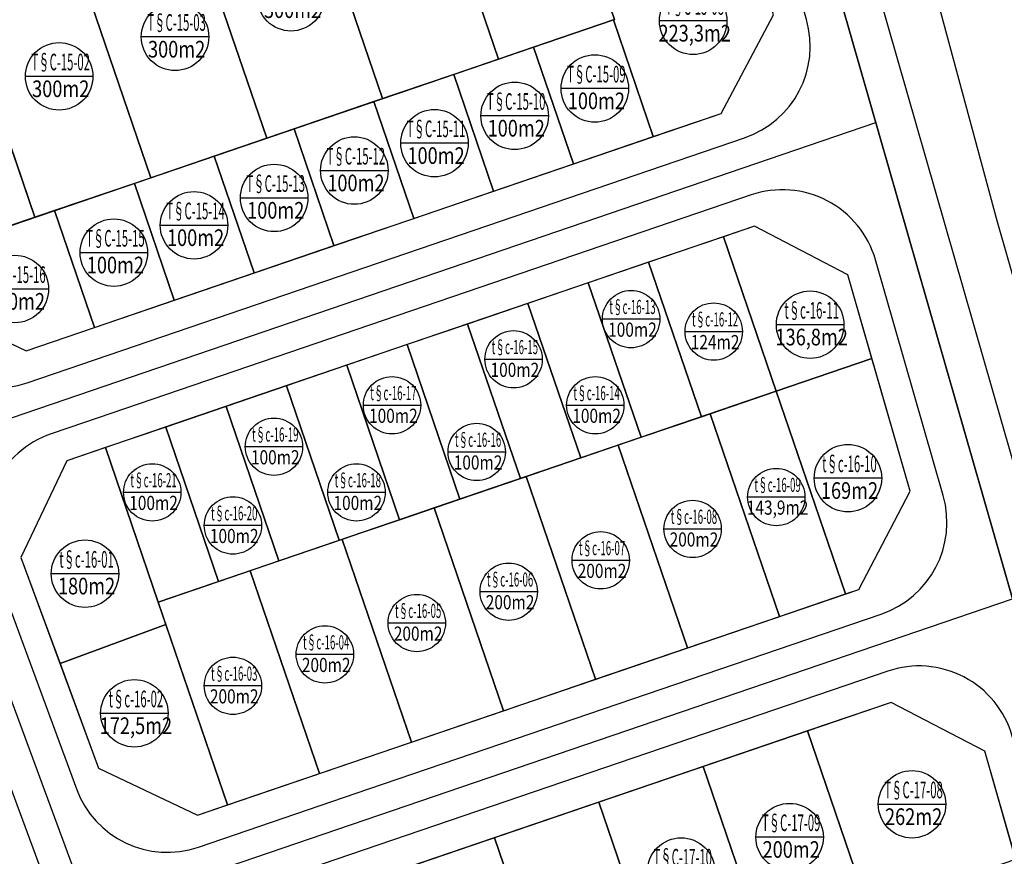
# Model space of a CAD drawing. Extents: x 538451 to 1110279, y 2312864 to 4642980.
# Drawn here: x 551196 to 551293, y 2313970 to 2314052 of the extents above; entities that cross this region are included whole.
import ezdxf
from ezdxf.enums import TextEntityAlignment as Align

# ---------------------------------------------------------------- set-up
doc = ezdxf.new("R2010")
doc.units = 0
doc.header["$MEASUREMENT"] = 0
for name, color, linetype in [('0000Chia lo 2013', 51, 'CONTINUOUS'), ('000Cac lo dat', 7, 'CONTINUOUS'), ('000Chia lo', 29, 'CONTINUOUS'), ('000Dat 200m2', 7, 'CONTINUOUS'), ('000Dat dien tich cac loai', 7, 'CONTINUOUS'), ('ENTPLINETUYEN', 211, 'CONTINUOUS'), ('mepduong', 7, 'CONTINUOUS')]:
    doc.layers.add(name, color=color, linetype=linetype)
doc.styles.add('AVANTH', font='Vhavan_0.ttf')

# ---------------------------------------------------------------- blocks, each defined once
blk = doc.blocks.new('cac loai dien tich khac')
at = {"layer": '000Dat dien tich cac loai', "linetype": 'Continuous', "ltscale": 0.08}
blk.add_line((-4.74, 0), (4.7, 0), dxfattribs=at)
at = {"layer": '000Dat dien tich cac loai', "linetype": 'Continuous'}
blk.add_ellipse((-0.02, -0.03), major_axis=(3.34, 3.34), ratio=1, start_param=6.283185306987907, end_param=12.56637061416749, dxfattribs=at)
at = {"layer": '000Dat dien tich cac loai', "linetype": 'Continuous', "style": 'AVANTH', "width": 0.8}
for p in [(0.2, 0.82), (0.2, -2.93)]:
    blk.add_attdef('KTSTRITHINH', text='', height=2.33, rotation=0.003, dxfattribs=at).set_placement(p, align=Align.CENTER)
blk = doc.blocks.new('200m2')
at = {"layer": '000Dat 200m2', "linetype": 'Continuous', "ltscale": 0.08}
blk.add_line((-4.72, 0), (4.72, 0), dxfattribs=at)
at = {"layer": '000Dat 200m2', "linetype": 'Continuous'}
blk.add_ellipse((0, -0.03), major_axis=(3.34, 3.34), ratio=1, start_param=6.283185306987907, end_param=12.56637061416749, dxfattribs=at)
at = {"layer": '000Dat 200m2', "linetype": 'Continuous', "style": 'AVANTH', "width": 0.8}
for p in [(0.22, 0.82), (0.22, -2.93)]:
    blk.add_attdef('KTSTRITHINH', text='', height=2.33, rotation=0.003, dxfattribs=at).set_placement(p, align=Align.CENTER)

msp = doc.modelspace()

# ---------------------------------------------------------------- linework, layer by layer
at = {"layer": '0000Chia lo 2013', "linetype": 'Continuous'}
msp.add_line((551210.034, 2313994.711), (551216.819, 2313974.837), dxfattribs=at)
at = {"layer": '0000Chia lo 2013', "linetype": 'Continuous', "flags": 128}
for points in [[(551235.306, 2314071.598), (551243.383, 2314047.939), (551245.181, 2314048.553), (551254.74, 2314051.816), (551246.662, 2314075.475)], [(551223.949, 2314067.721), (551232.027, 2314044.061), (551233.825, 2314044.675), (551243.383, 2314047.939), (551235.306, 2314071.598)], [(551212.593, 2314063.843), (551220.671, 2314040.184), (551222.469, 2314040.798), (551232.027, 2314044.061), (551223.949, 2314067.721)], [(551201.237, 2314059.966), (551209.314, 2314036.307), (551211.112, 2314036.921), (551220.671, 2314040.184), (551212.593, 2314063.843)], [(551270.33, 2314052.265), (551267.886, 2314061.198), (551253.243, 2314056.199), (551254.74, 2314051.816), (551254.643, 2314051.783), (551258.552, 2314040.334), (551265.211, 2314042.607)], [(551189.88, 2314056.089), (551197.958, 2314032.43), (551199.756, 2314033.044), (551209.314, 2314036.307), (551201.237, 2314059.966)], [(551184.252, 2314054.167), (551179.75, 2314044.708), (551185.811, 2314028.283), (551197.958, 2314032.43), (551189.88, 2314056.089)], [(551258.552, 2314040.334), (551254.643, 2314051.783), (551246.82, 2314049.112), (551250.729, 2314037.663)], [(551250.729, 2314037.663), (551246.82, 2314049.112), (551238.998, 2314046.441), (551242.907, 2314034.992)], [(551242.907, 2314034.992), (551238.998, 2314046.441), (551231.175, 2314043.771), (551235.084, 2314032.322)], [(551235.084, 2314032.322), (551231.175, 2314043.771), (551223.353, 2314041.1), (551227.262, 2314029.651)], [(551227.262, 2314029.651), (551223.353, 2314041.1), (551215.53, 2314038.429), (551219.439, 2314026.98)], [(551219.439, 2314026.98), (551215.53, 2314038.429), (551207.708, 2314035.759), (551211.617, 2314024.309)], [(551211.617, 2314024.309), (551207.708, 2314035.759), (551199.885, 2314033.088), (551203.794, 2314021.639)], [(551185.811, 2314028.283), (551187.403, 2314023.965), (551197.097, 2314019.352), (551203.794, 2314021.639), (551199.885, 2314033.088)], [(551279.977, 2314018.59), (551277.627, 2314026.779), (551268.46, 2314031.565), (551265.432, 2314030.531), (551270.601, 2314015.389)], [(551270.601, 2314015.389), (551265.432, 2314030.531), (551258.097, 2314028.027), (551263.267, 2314012.885), (551264.116, 2314013.175)], [(551263.267, 2314012.885), (551258.097, 2314028.027), (551252.183, 2314026.008), (551257.352, 2314010.866)], [(551257.352, 2314010.866), (551252.183, 2314026.008), (551246.268, 2314023.988), (551251.438, 2314008.846)], [(551251.438, 2314008.846), (551246.268, 2314023.988), (551240.353, 2314021.969), (551245.523, 2314006.827)], [(551245.523, 2314006.827), (551240.353, 2314021.969), (551234.438, 2314019.949), (551239.608, 2314004.808)], [(551239.608, 2314004.808), (551234.438, 2314019.949), (551228.524, 2314017.93), (551233.693, 2314002.788)], [(551283.708, 2314005.589), (551279.977, 2314018.59), (551270.601, 2314015.389), (551277.387, 2313995.516), (551278.679, 2313995.957)], [(551233.693, 2314002.788), (551228.524, 2314017.93), (551222.609, 2314015.911), (551227.778, 2314000.769)], [(551227.778, 2314000.769), (551222.609, 2314015.911), (551216.694, 2314013.891), (551221.864, 2313998.749)], [(551277.387, 2313995.516), (551270.601, 2314015.389), (551264.116, 2314013.175), (551270.901, 2313993.301)], [(551221.864, 2313998.749), (551216.694, 2314013.891), (551210.779, 2314011.872), (551215.949, 2313996.73)], [(551264.116, 2314013.175), (551255.102, 2314010.097), (551261.887, 2313990.224), (551270.901, 2313993.301)], [(551215.949, 2313996.73), (551210.779, 2314011.872), (551204.864, 2314009.852), (551210.034, 2313994.711)], [(551210.786, 2313992.509), (551210.034, 2313994.711), (551204.864, 2314009.852), (551201.079, 2314008.56), (551196.577, 2313999.1), (551200.42, 2313988.684)], [(551255.102, 2314010.097), (551246.088, 2314007.02), (551252.874, 2313987.146), (551261.887, 2313990.224)], [(551246.088, 2314007.02), (551237.075, 2314003.943), (551243.86, 2313984.069), (551252.874, 2313987.146)], [(551237.075, 2314003.943), (551228.061, 2314000.865), (551234.846, 2313980.992), (551243.86, 2313984.069)], [(551228.061, 2314000.865), (551219.048, 2313997.788), (551225.833, 2313977.914), (551234.846, 2313980.992)], [(551219.048, 2313997.788), (551210.034, 2313994.711), (551216.819, 2313974.837), (551225.833, 2313977.914)], [(551213.89, 2313973.837), (551216.819, 2313974.837), (551210.786, 2313992.509), (551200.42, 2313988.684), (551204.196, 2313978.45)], [(551294.062, 2313969.509), (551291.022, 2313980.104), (551281.855, 2313984.889), (551273.676, 2313982.097), (551279.653, 2313964.589), (551279.653, 2313964.589)], [(551279.653, 2313964.589), (551273.676, 2313982.097), (551263.444, 2313978.603), (551269.421, 2313961.096)], [(551269.421, 2313961.096), (551263.444, 2313978.603), (551253.211, 2313975.11), (551259.189, 2313957.602)], [(551259.189, 2313957.602), (551253.211, 2313975.11), (551242.979, 2313971.616), (551248.956, 2313954.109)], [(551248.956, 2313954.109), (551242.979, 2313971.616), (551232.746, 2313968.123), (551238.724, 2313950.615)]]:
    msp.add_lwpolyline(points, close=True, dxfattribs=at)
at = {"layer": '000Cac lo dat', "linetype": 'Continuous'}
for p, q in [((551265.211, 2314042.607), (551270.33, 2314052.265)), ((551265.211, 2314042.607), (551270.33, 2314052.265)), ((551268.46, 2314031.565), (551220.077, 2314015.046)), ((551268.46, 2314031.565), (551220.077, 2314015.046)), ((551277.627, 2314026.779), (551268.46, 2314031.565)), ((551277.627, 2314026.779), (551268.46, 2314031.565)), ((551283.708, 2314005.589), (551277.627, 2314026.779)), ((551283.708, 2314005.589), (551277.627, 2314026.779)), ((551187.403, 2314023.965), (551197.097, 2314019.352)), ((551220.077, 2314015.046), (551201.079, 2314008.56)), ((551220.077, 2314015.046), (551201.079, 2314008.56)), ((551201.079, 2314008.56), (551196.577, 2313999.1)), ((551201.079, 2314008.56), (551196.577, 2313999.1)), ((551278.679, 2313995.957), (551283.708, 2314005.589)), ((551278.679, 2313995.957), (551283.708, 2314005.589)), ((551196.577, 2313999.1), (551204.196, 2313978.45)), ((551196.577, 2313999.1), (551204.196, 2313978.45)), ((551213.89, 2313973.837), (551278.679, 2313995.957)), ((551213.89, 2313973.837), (551278.679, 2313995.957)), ((551281.855, 2313984.889), (551217.585, 2313962.946)), ((551281.855, 2313984.889), (551217.585, 2313962.946)), ((551291.022, 2313980.104), (551281.855, 2313984.889)), ((551291.022, 2313980.104), (551281.855, 2313984.889)), ((551297.103, 2313958.914), (551291.022, 2313980.104)), ((551297.103, 2313958.914), (551291.022, 2313980.104)), ((551204.196, 2313978.45), (551213.89, 2313973.837)), ((551204.196, 2313978.45), (551213.89, 2313973.837)), ((551204.196, 2313978.45), (551213.89, 2313973.837))]:
    msp.add_line(p, q, dxfattribs=at)
at = {"layer": '000Cac lo dat', "color": 1, "linetype": 'Continuous'}
msp.add_line((551197.097, 2314019.352), (551265.211, 2314042.607), dxfattribs=at)
msp.add_line((551197.097, 2314019.352), (551265.211, 2314042.607), dxfattribs=at)
at = {"layer": '000Cac lo dat', "color": 1, "linetype": 'Continuous', "flags": 128}
msp.add_lwpolyline([(551208.147, 2314062.325), (551184.252, 2314054.167), (551179.75, 2314044.708), (551187.403, 2314023.965), (551197.097, 2314019.352), (551265.211, 2314042.607), (551270.33, 2314052.265), (551264.48, 2314073.648), (551255.42, 2314078.465), (551208.147, 2314062.325)], dxfattribs=at)
at = {"layer": '000Cac lo dat', "linetype": 'Continuous', "flags": 128}
for points in [[(551277.627, 2314026.779), (551268.46, 2314031.565), (551220.077, 2314015.046), (551201.079, 2314008.56), (551196.577, 2313999.1), (551204.196, 2313978.45), (551213.89, 2313973.837), (551278.679, 2313995.957), (551283.708, 2314005.589), (551277.627, 2314026.779)], [(551277.918, 2313983.545), (551217.585, 2313962.946), (551213.37, 2313953.585), (551220.989, 2313932.935), (551230.683, 2313928.322), (551292.074, 2313949.281), (551297.103, 2313958.914), (551291.022, 2313980.104), (551281.855, 2313984.889), (551217.585, 2313962.946)]]:
    msp.add_lwpolyline(points, dxfattribs=at)
at = {"layer": '000Chia lo', "linetype": 'Continuous'}
for p, q in [((551189.88, 2314056.089), (551197.958, 2314032.43)), ((551185.811, 2314028.283), (551254.74, 2314051.816)), ((551277.387, 2313995.516), (551265.432, 2314030.531)), ((551263.267, 2314012.885), (551258.097, 2314028.027)), ((551257.352, 2314010.866), (551252.183, 2314026.008)), ((551251.438, 2314008.846), (551246.268, 2314023.988)), ((551245.523, 2314006.827), (551240.353, 2314021.969)), ((551239.608, 2314004.808), (551234.438, 2314019.949)), ((551279.977, 2314018.59), (551210.034, 2313994.711)), ((551233.693, 2314002.788), (551228.524, 2314017.93)), ((551227.778, 2314000.769), (551222.609, 2314015.911)), ((551221.864, 2313998.749), (551216.694, 2314013.891)), ((551215.949, 2313996.73), (551210.779, 2314011.872)), ((551216.819, 2313974.837), (551204.864, 2314009.852)), ((551210.034, 2313994.711), (551204.864, 2314009.852)), ((551210.034, 2313994.711), (551216.819, 2313974.837)), ((551210.786, 2313992.509), (551200.42, 2313988.684))]:
    msp.add_line(p, q, dxfattribs=at)
at = {"layer": '000Chia lo', "linetype": 'Continuous', "flags": 128}
for points in [[(551243.383, 2314047.939), (551235.306, 2314071.598)], [(551232.027, 2314044.061), (551223.949, 2314067.721)], [(551220.671, 2314040.184), (551212.593, 2314063.843)]]:
    msp.add_lwpolyline(points, dxfattribs=at)
for points in [[(551189.88, 2314056.089), (551184.252, 2314054.167), (551179.75, 2314044.708), (551185.811, 2314028.283), (551197.958, 2314032.43)], [(551210.786, 2313992.509), (551200.42, 2313988.684), (551204.196, 2313978.45), (551213.89, 2313973.837), (551216.819, 2313974.837)]]:
    msp.add_lwpolyline(points, close=True, dxfattribs=at)
at = {"layer": 'ENTPLINETUYEN'}
for points in [[(551248.798, 2314283.18), (551241.536, 2314213.938, 0.086407), (551243.281, 2314188.267), (551272.328, 2314069.712), (551367.875, 2313736.774)], [(551369.477, 2313731.193), (551272.328, 2314069.712), (551243.281, 2314188.267, -0.086407), (551241.536, 2314213.938), (551248.798, 2314283.18)], [(551369.477, 2313731.193), (551272.328, 2314069.712), (551243.281, 2314188.267, -0.086407), (551241.536, 2314213.938), (551248.798, 2314283.18)]]:
    msp.add_lwpolyline(points, format="xyb", dxfattribs=at)
for points in [[(551274.124, 2314099.154), (551292.219, 2314032.122)], [(551167.037, 2314062.556), (551237.078, 2313872.716)], [(551167.037, 2314062.556), (551237.078, 2313872.716)], [(551186.547, 2314009.674), (551280.366, 2314041.706)], [(551186.547, 2314009.674), (551280.366, 2314041.706)], [(551292.219, 2314032.122), (551309.205, 2313972.93)], [(551203.34, 2313964.159), (551293.761, 2313995.03)], [(551203.34, 2313964.159), (551293.761, 2313995.03)]]:
    msp.add_lwpolyline(points, dxfattribs=at)
at = {"layer": 'mepduong'}
for points in [[(551412.998, 2314205.895, 0.240791), (551417.246, 2314214.204), (551417.244, 2314269.432, 0.414203), (551406.994, 2314279.681), (551260.757, 2314279.681, 0.383928), (551251.309, 2314271.172), (551245.333, 2314214.196, 0.086407), (551247.079, 2314188.525), (551275.953, 2314070.676), (551371.728, 2313736.942), (551371.866, 2313736.465)], [(551412.998, 2314205.895, 0.240791), (551417.246, 2314214.204), (551417.244, 2314269.432, 0.414203), (551406.994, 2314279.681), (551260.757, 2314279.681, 0.383928), (551251.309, 2314271.172), (551245.333, 2314214.196, 0.086407), (551247.079, 2314188.525), (551275.953, 2314070.676), (551371.728, 2313736.942), (551373.719, 2313730.069)], [(551412.998, 2314205.895, 0.240791), (551417.246, 2314214.204), (551417.244, 2314269.432, 0.414203), (551406.994, 2314279.681), (551260.757, 2314279.681, 0.383928), (551251.309, 2314271.172), (551245.333, 2314214.196, 0.086407), (551247.079, 2314188.525), (551275.953, 2314070.676), (551371.728, 2313736.942), (551373.719, 2313730.069)], [(551187.866, 2314060.685), (551182.033, 2314058.693, 0.421393), (551176.19, 2314046.414), (551185.226, 2314021.922, 0.40707), (551197.208, 2314016.22), (551267.497, 2314040.218, 0.399778), (551273.559, 2314051.829), (551268.703, 2314068.749), (551266.757, 2314076.691, 0.440447), (551254.461, 2314083.421), (551210.548, 2314068.428)], [(551187.866, 2314060.685), (551182.033, 2314058.693, 0.421393), (551176.19, 2314046.414), (551185.226, 2314021.922, 0.40707), (551197.208, 2314016.22), (551267.497, 2314040.218, 0.399778), (551273.559, 2314051.829), (551268.703, 2314068.749), (551266.757, 2314076.691, 0.440447), (551254.461, 2314083.421), (551210.548, 2314068.428)], [(551187.866, 2314060.685), (551182.033, 2314058.693, 0.421393), (551176.19, 2314046.414), (551185.226, 2314021.922, 0.40707), (551197.208, 2314016.22), (551267.497, 2314040.218, 0.399778), (551273.559, 2314051.829), (551268.703, 2314068.749), (551266.757, 2314076.691, 0.440447), (551254.461, 2314083.421), (551210.548, 2314068.428)], [(551187.866, 2314060.685), (551182.033, 2314058.693, 0.421393), (551176.19, 2314046.414), (551185.226, 2314021.922, 0.40707), (551197.208, 2314016.22), (551267.497, 2314040.218, 0.399778), (551273.559, 2314051.829), (551268.703, 2314068.749), (551266.757, 2314076.691, 0.440447), (551254.461, 2314083.421), (551210.548, 2314068.428)], [(551198.838, 2313873.282, 0.410773), (551210.862, 2313867.466), (551223.813, 2313871.888, 0.421393), (551229.656, 2313884.167), (551180.648, 2314016.997), (551170.349, 2314044.911, 0.40707), (551158.367, 2314050.613), (551147.473, 2314046.894, 0.417663), (551141.589, 2314034.728), (551198.838, 2313873.282)], [(551198.838, 2313873.282, 0.410773), (551210.862, 2313867.466), (551223.813, 2313871.888, 0.421393), (551229.656, 2313884.167), (551180.648, 2314016.997), (551170.349, 2314044.911, 0.40707), (551158.367, 2314050.613), (551147.473, 2314046.894, 0.417663), (551141.589, 2314034.728), (551198.838, 2313873.282)], [(551198.838, 2313873.282, 0.410773), (551210.862, 2313867.466), (551223.813, 2313871.888, 0.421393), (551229.656, 2313884.167), (551180.648, 2314016.997), (551170.349, 2314044.911, 0.40707), (551158.367, 2314050.613), (551147.473, 2314046.894, 0.417663), (551141.589, 2314034.728), (551198.838, 2313873.282)], [(551198.838, 2313873.282, 0.410773), (551210.862, 2313867.466), (551223.813, 2313871.888, 0.421393), (551229.656, 2313884.167), (551180.648, 2314016.997), (551170.349, 2314044.911, 0.40707), (551158.367, 2314050.613), (551147.473, 2314046.894, 0.417663), (551141.589, 2314034.728), (551198.838, 2313873.282)], [(551230.668, 2313976.395), (551280.892, 2313993.542, 0.399778), (551286.954, 2314005.153), (551280.326, 2314028.251, 0.428798), (551268.125, 2314034.62), (551202.822, 2314012.325)], [(551230.668, 2313976.395), (551280.892, 2313993.542, 0.399778), (551286.954, 2314005.153), (551280.326, 2314028.251, 0.428798), (551268.125, 2314034.62), (551202.822, 2314012.325)], [(551230.668, 2313976.395), (551280.892, 2313993.542, 0.399778), (551286.954, 2314005.153), (551280.326, 2314028.251, 0.428798), (551268.125, 2314034.62), (551202.822, 2314012.325)], [(551230.668, 2313976.395), (551280.892, 2313993.542, 0.399778), (551286.954, 2314005.153), (551280.326, 2314028.251, 0.428798), (551268.125, 2314034.62), (551202.822, 2314012.325)], [(551202.822, 2314012.325), (551199.552, 2314011.209, 0.421393), (551193.709, 2313998.93), (551202.019, 2313976.407, 0.40707), (551214.001, 2313970.705), (551230.668, 2313976.395)], [(551202.822, 2314012.325), (551199.552, 2314011.209, 0.421393), (551193.709, 2313998.93), (551202.019, 2313976.407, 0.40707), (551214.001, 2313970.705), (551230.668, 2313976.395)], [(551202.822, 2314012.325), (551199.552, 2314011.209, 0.421393), (551193.709, 2313998.93), (551202.019, 2313976.407, 0.40707), (551214.001, 2313970.705), (551230.668, 2313976.395)], [(551202.822, 2314012.325), (551199.552, 2314011.209, 0.421393), (551193.709, 2313998.93), (551202.019, 2313976.407, 0.40707), (551214.001, 2313970.705), (551230.668, 2313976.395)], [(551240.095, 2313928.365), (551294.287, 2313946.867, 0.399778), (551300.349, 2313958.478), (551293.721, 2313981.575, 0.428798), (551281.52, 2313987.945), (551216.345, 2313965.693, 0.421393), (551210.502, 2313953.415), (551218.812, 2313930.891, 0.40707), (551230.794, 2313925.189), (551240.095, 2313928.365)], [(551240.095, 2313928.365), (551294.287, 2313946.867, 0.399778), (551300.349, 2313958.478), (551293.721, 2313981.575, 0.428798), (551281.52, 2313987.945), (551216.345, 2313965.693, 0.421393), (551210.502, 2313953.415), (551218.812, 2313930.891, 0.40707), (551230.794, 2313925.189), (551240.095, 2313928.365)], [(551240.095, 2313928.365), (551294.287, 2313946.867, 0.399778), (551300.349, 2313958.478), (551293.721, 2313981.575, 0.428798), (551281.52, 2313987.945), (551216.345, 2313965.693, 0.421393), (551210.502, 2313953.415), (551218.812, 2313930.891, 0.40707), (551230.794, 2313925.189), (551240.095, 2313928.365)], [(551240.095, 2313928.365), (551294.287, 2313946.867, 0.399778), (551300.349, 2313958.478), (551293.721, 2313981.575, 0.428798), (551281.52, 2313987.945), (551216.345, 2313965.693, 0.421393), (551210.502, 2313953.415), (551218.812, 2313930.891, 0.40707), (551230.794, 2313925.189), (551240.095, 2313928.365)]]:
    msp.add_lwpolyline(points, format="xyb", dxfattribs=at)

# ---------------------------------------------------------------- block references
at = {"layer": '000Dat 200m2', "linetype": 'Continuous'}
ref = msp.add_blockref('200m2', (551223.047, 2314054.017), dxfattribs=dict(at, xscale=0.6999999999534339, yscale=0.6999999999534339, zscale=0.6999999999534339))
ref.add_attrib('KTSTRITHINH', 'T§C-15-04', dxfattribs={"linetype": 'Continuous', "height": 1.6318, "rotation": 0.00297, "style": 'AVANTH', "width": 0.5}).set_placement((551223.2, 2314054.588), align=Align.CENTER)
ref.add_attrib('KTSTRITHINH', '300m2', dxfattribs={"linetype": 'Continuous', "height": 1.6318, "rotation": 0.00297, "style": 'AVANTH', "width": 0.8}).set_placement((551223.2, 2314051.966), align=Align.CENTER)
ref = msp.add_blockref('200m2', (551262.454, 2314051.71), dxfattribs=dict(at, xscale=0.6999999999534339, yscale=0.6999999999534339, zscale=0.6999999999534339))
ref.add_attrib('KTSTRITHINH', 'T§C-15-08', dxfattribs={"linetype": 'Continuous', "height": 1.6318, "rotation": 0.00297, "style": 'AVANTH', "width": 0.5}).set_placement((551262.607, 2314052.28), align=Align.CENTER)
ref.add_attrib('KTSTRITHINH', '223,3m2', dxfattribs={"linetype": 'Continuous', "height": 1.6318, "rotation": 0.00297, "style": 'AVANTH', "width": 0.8}).set_placement((551262.607, 2314049.659), align=Align.CENTER)
ref = msp.add_blockref('200m2', (551211.691, 2314050.14), dxfattribs=dict(at, xscale=0.6999999999534339, yscale=0.6999999999534339, zscale=0.6999999999534339))
ref.add_attrib('KTSTRITHINH', 'T§C-15-03', dxfattribs={"linetype": 'Continuous', "height": 1.6318, "rotation": 0.00297, "style": 'AVANTH', "width": 0.5}).set_placement((551211.843, 2314050.711), align=Align.CENTER)
ref.add_attrib('KTSTRITHINH', '300m2', dxfattribs={"linetype": 'Continuous', "height": 1.6318, "rotation": 0.00297, "style": 'AVANTH', "width": 0.8}).set_placement((551211.843, 2314048.089), align=Align.CENTER)
ref = msp.add_blockref('200m2', (551200.334, 2314046.263), dxfattribs=dict(at, xscale=0.6999999999534339, yscale=0.6999999999534339, zscale=0.6999999999534339))
ref.add_attrib('KTSTRITHINH', 'T§C-15-02', dxfattribs={"linetype": 'Continuous', "height": 1.6318, "rotation": 0.00297, "style": 'AVANTH', "width": 0.5}).set_placement((551200.487, 2314046.833), align=Align.CENTER)
ref.add_attrib('KTSTRITHINH', '300m2', dxfattribs={"linetype": 'Continuous', "height": 1.6318, "rotation": 0.00297, "style": 'AVANTH', "width": 0.8}).set_placement((551200.487, 2314044.212), align=Align.CENTER)
ref = msp.add_blockref('200m2', (551252.821, 2314045.078), dxfattribs=dict(at, xscale=0.6999999999534339, yscale=0.6999999999534339, zscale=0.6999999999534339))
ref.add_attrib('KTSTRITHINH', 'T§C-15-09', dxfattribs={"linetype": 'Continuous', "height": 1.6318, "rotation": 0.00297, "style": 'AVANTH', "width": 0.5}).set_placement((551252.974, 2314045.648), align=Align.CENTER)
ref.add_attrib('KTSTRITHINH', '100m2', dxfattribs={"linetype": 'Continuous', "height": 1.6318, "rotation": 0.00297, "style": 'AVANTH', "width": 0.8}).set_placement((551252.974, 2314043.027), align=Align.CENTER)
ref = msp.add_blockref('200m2', (551244.966, 2314042.396), dxfattribs=dict(at, xscale=0.6999999999534339, yscale=0.6999999999534339, zscale=0.6999999999534339))
ref.add_attrib('KTSTRITHINH', 'T§C-15-10', dxfattribs={"linetype": 'Continuous', "height": 1.6318, "rotation": 0.00297, "style": 'AVANTH', "width": 0.5}).set_placement((551245.119, 2314042.966), align=Align.CENTER)
ref.add_attrib('KTSTRITHINH', '100m2', dxfattribs={"linetype": 'Continuous', "height": 1.6318, "rotation": 0.00297, "style": 'AVANTH', "width": 0.8}).set_placement((551245.119, 2314040.345), align=Align.CENTER)
ref = msp.add_blockref('200m2', (551237.112, 2314039.714), dxfattribs=dict(at, xscale=0.6999999999534339, yscale=0.6999999999534339, zscale=0.6999999999534339))
ref.add_attrib('KTSTRITHINH', 'T§C-15-11', dxfattribs={"linetype": 'Continuous', "height": 1.6318, "rotation": 0.00297, "style": 'AVANTH', "width": 0.5}).set_placement((551237.264, 2314040.285), align=Align.CENTER)
ref.add_attrib('KTSTRITHINH', '100m2', dxfattribs={"linetype": 'Continuous', "height": 1.6318, "rotation": 0.00297, "style": 'AVANTH', "width": 0.8}).set_placement((551237.264, 2314037.663), align=Align.CENTER)
ref = msp.add_blockref('200m2', (551229.257, 2314037.032), dxfattribs=dict(at, xscale=0.6999999999534339, yscale=0.6999999999534339, zscale=0.6999999999534339))
ref.add_attrib('KTSTRITHINH', 'T§C-15-12', dxfattribs={"linetype": 'Continuous', "height": 1.6318, "rotation": 0.00297, "style": 'AVANTH', "width": 0.5}).set_placement((551229.41, 2314037.603), align=Align.CENTER)
ref.add_attrib('KTSTRITHINH', '100m2', dxfattribs={"linetype": 'Continuous', "height": 1.6318, "rotation": 0.00297, "style": 'AVANTH', "width": 0.8}).set_placement((551229.41, 2314034.981), align=Align.CENTER)
ref = msp.add_blockref('200m2', (551221.402, 2314034.351), dxfattribs=dict(at, xscale=0.6999999999534339, yscale=0.6999999999534339, zscale=0.6999999999534339))
ref.add_attrib('KTSTRITHINH', 'T§C-15-13', dxfattribs={"linetype": 'Continuous', "height": 1.6318, "rotation": 0.00297, "style": 'AVANTH', "width": 0.5}).set_placement((551221.555, 2314034.921), align=Align.CENTER)
ref.add_attrib('KTSTRITHINH', '100m2', dxfattribs={"linetype": 'Continuous', "height": 1.6318, "rotation": 0.00297, "style": 'AVANTH', "width": 0.8}).set_placement((551221.555, 2314032.3), align=Align.CENTER)
ref = msp.add_blockref('200m2', (551213.547, 2314031.669), dxfattribs=dict(at, xscale=0.6999999999534339, yscale=0.6999999999534339, zscale=0.6999999999534339))
ref.add_attrib('KTSTRITHINH', 'T§C-15-14', dxfattribs={"linetype": 'Continuous', "height": 1.6318, "rotation": 0.00297, "style": 'AVANTH', "width": 0.5}).set_placement((551213.7, 2314032.239), align=Align.CENTER)
ref.add_attrib('KTSTRITHINH', '100m2', dxfattribs={"linetype": 'Continuous', "height": 1.6318, "rotation": 0.00297, "style": 'AVANTH', "width": 0.8}).set_placement((551213.7, 2314029.618), align=Align.CENTER)
ref = msp.add_blockref('200m2', (551205.692, 2314028.987), dxfattribs=dict(at, xscale=0.6999999999534339, yscale=0.6999999999534339, zscale=0.6999999999534339))
ref.add_attrib('KTSTRITHINH', 'T§C-15-15', dxfattribs={"linetype": 'Continuous', "height": 1.6318, "rotation": 0.00297, "style": 'AVANTH', "width": 0.5}).set_placement((551205.845, 2314029.558), align=Align.CENTER)
ref.add_attrib('KTSTRITHINH', '100m2', dxfattribs={"linetype": 'Continuous', "height": 1.6318, "rotation": 0.00297, "style": 'AVANTH', "width": 0.8}).set_placement((551205.845, 2314026.936), align=Align.CENTER)
at = {"layer": '000Dat 200m2', "color": 1, "linetype": 'Continuous'}
ref = msp.add_blockref('200m2', (551195.993, 2314025.424), dxfattribs=dict(at, xscale=0.6999999999534339, yscale=0.6999999999534339, zscale=0.6999999999534339))
ref.add_attrib('KTSTRITHINH', 'T§C-15-16', dxfattribs={"linetype": 'Continuous', "height": 1.6318, "rotation": 0.00297, "style": 'AVANTH', "width": 0.5}).set_placement((551196.146, 2314025.994), align=Align.CENTER)
ref.add_attrib('KTSTRITHINH', '150m2', dxfattribs={"linetype": 'Continuous', "height": 1.6318, "rotation": 0.00297, "style": 'AVANTH', "width": 0.8}).set_placement((551196.146, 2314023.373), align=Align.CENTER)
at = {"layer": '000Dat 200m2', "linetype": 'Continuous'}
ref = msp.add_blockref('200m2', (551283.902, 2313974.917), dxfattribs=dict(at, xscale=0.6999999999534339, yscale=0.6999999999534339, zscale=0.6999999999534339))
ref.add_attrib('KTSTRITHINH', 'T§C-17-08', dxfattribs={"linetype": 'Continuous', "height": 1.6318, "rotation": 0.00297, "style": 'AVANTH', "width": 0.5}).set_placement((551284.055, 2313975.487), align=Align.CENTER)
ref.add_attrib('KTSTRITHINH', '262m2', dxfattribs={"linetype": 'Continuous', "height": 1.6318, "rotation": 0.00297, "style": 'AVANTH', "width": 0.8}).set_placement((551284.055, 2313972.866), align=Align.CENTER)
ref = msp.add_blockref('200m2', (551271.908, 2313971.7), dxfattribs=dict(at, xscale=0.6999999999534339, yscale=0.6999999999534339, zscale=0.6999999999534339))
ref.add_attrib('KTSTRITHINH', 'T§C-17-09', dxfattribs={"linetype": 'Continuous', "height": 1.6318, "rotation": 0.00297, "style": 'AVANTH', "width": 0.5}).set_placement((551272.061, 2313972.27), align=Align.CENTER)
ref.add_attrib('KTSTRITHINH', '200m2', dxfattribs={"linetype": 'Continuous', "height": 1.6318, "rotation": 0.00297, "style": 'AVANTH', "width": 0.8}).set_placement((551272.061, 2313969.649), align=Align.CENTER)
ref = msp.add_blockref('200m2', (551261.283, 2313968.322), dxfattribs=dict(at, xscale=0.6999999999534339, yscale=0.6999999999534339, zscale=0.6999999999534339))
ref.add_attrib('KTSTRITHINH', 'T§C-17-10', dxfattribs={"linetype": 'Continuous', "height": 1.6318, "rotation": 0.00297, "style": 'AVANTH', "width": 0.5}).set_placement((551261.436, 2313968.893), align=Align.CENTER)
ref.add_attrib('KTSTRITHINH', '200m2', dxfattribs={"linetype": 'Continuous', "height": 1.6318, "rotation": 0.00297, "style": 'AVANTH', "width": 0.8}).set_placement((551261.436, 2313966.271), align=Align.CENTER)
at = {"layer": '000Dat dien tich cac loai', "linetype": 'Continuous'}
ref = msp.add_blockref('cac loai dien tich khac', (551256.391, 2314022.466), dxfattribs=dict(at, xscale=0.5949999999720604, yscale=0.5949999999720604, zscale=0.5949999999720604))
ref.add_attrib('KTSTRITHINH', 't§c-16-13', dxfattribs={"linetype": 'Continuous', "height": 1.387, "rotation": 0.00297, "style": 'AVANTH', "width": 0.5}).set_placement((551256.509, 2314022.951), align=Align.CENTER)
ref.add_attrib('KTSTRITHINH', '100m2', dxfattribs={"linetype": 'Continuous', "height": 1.387, "rotation": 0.00297, "style": 'AVANTH', "width": 0.8}).set_placement((551256.509, 2314020.723), align=Align.CENTER)
ref = msp.add_blockref('cac loai dien tich khac', (551273.931, 2314021.926), dxfattribs=dict(at, xscale=0.6999999999534339, yscale=0.6999999999534339, zscale=0.6999999999534339))
ref.add_attrib('KTSTRITHINH', 't§c-16-11', dxfattribs={"linetype": 'Continuous', "height": 1.6318, "rotation": 0.00297, "style": 'AVANTH', "width": 0.5}).set_placement((551274.07, 2314022.496), align=Align.CENTER)
ref.add_attrib('KTSTRITHINH', '136,8m2', dxfattribs={"linetype": 'Continuous', "height": 1.6318, "rotation": 0.00297, "style": 'AVANTH', "width": 0.8}).set_placement((551274.07, 2314019.875), align=Align.CENTER)
ref = msp.add_blockref('cac loai dien tich khac', (551264.489, 2314021.248), dxfattribs=dict(at, xscale=0.5949999999720604, yscale=0.5949999999720604, zscale=0.5949999999720604))
ref.add_attrib('KTSTRITHINH', 't§c-16-12', dxfattribs={"linetype": 'Continuous', "height": 1.387, "rotation": 0.00297, "style": 'AVANTH', "width": 0.5}).set_placement((551264.607, 2314021.733), align=Align.CENTER)
ref.add_attrib('KTSTRITHINH', '124m2', dxfattribs={"linetype": 'Continuous', "height": 1.387, "rotation": 0.00297, "style": 'AVANTH', "width": 0.8}).set_placement((551264.607, 2314019.505), align=Align.CENTER)
ref = msp.add_blockref('cac loai dien tich khac', (551244.87, 2314018.531), dxfattribs=dict(at, xscale=0.5949999999720604, yscale=0.5949999999720604, zscale=0.5949999999720604))
ref.add_attrib('KTSTRITHINH', 't§c-16-15', dxfattribs={"linetype": 'Continuous', "height": 1.387, "rotation": 0.00297, "style": 'AVANTH', "width": 0.5}).set_placement((551244.988, 2314019.016), align=Align.CENTER)
ref.add_attrib('KTSTRITHINH', '100m2', dxfattribs={"linetype": 'Continuous', "height": 1.387, "rotation": 0.00297, "style": 'AVANTH', "width": 0.8}).set_placement((551244.988, 2314016.787), align=Align.CENTER)
ref = msp.add_blockref('cac loai dien tich khac', (551232.965, 2314014.025), dxfattribs=dict(at, xscale=0.5949999999720604, yscale=0.5949999999720604, zscale=0.5949999999720604))
ref.add_attrib('KTSTRITHINH', 't§c-16-17', dxfattribs={"linetype": 'Continuous', "height": 1.387, "rotation": 0.00297, "style": 'AVANTH', "width": 0.5}).set_placement((551233.083, 2314014.51), align=Align.CENTER)
ref.add_attrib('KTSTRITHINH', '100m2', dxfattribs={"linetype": 'Continuous', "height": 1.387, "rotation": 0.00297, "style": 'AVANTH', "width": 0.8}).set_placement((551233.083, 2314012.282), align=Align.CENTER)
ref = msp.add_blockref('cac loai dien tich khac', (551252.879, 2314014.025), dxfattribs=dict(at, xscale=0.5949999999720604, yscale=0.5949999999720604, zscale=0.5949999999720604))
ref.add_attrib('KTSTRITHINH', 't§c-16-14', dxfattribs={"linetype": 'Continuous', "height": 1.387, "rotation": 0.00297, "style": 'AVANTH', "width": 0.5}).set_placement((551252.997, 2314014.51), align=Align.CENTER)
ref.add_attrib('KTSTRITHINH', '100m2', dxfattribs={"linetype": 'Continuous', "height": 1.387, "rotation": 0.00297, "style": 'AVANTH', "width": 0.8}).set_placement((551252.997, 2314012.282), align=Align.CENTER)
ref = msp.add_blockref('cac loai dien tich khac', (551221.393, 2314009.958), dxfattribs=dict(at, xscale=0.5949999999720604, yscale=0.5949999999720604, zscale=0.5949999999720604))
ref.add_attrib('KTSTRITHINH', 't§c-16-19', dxfattribs={"linetype": 'Continuous', "height": 1.387, "rotation": 0.00297, "style": 'AVANTH', "width": 0.5}).set_placement((551221.511, 2314010.443), align=Align.CENTER)
ref.add_attrib('KTSTRITHINH', '100m2', dxfattribs={"linetype": 'Continuous', "height": 1.387, "rotation": 0.00297, "style": 'AVANTH', "width": 0.8}).set_placement((551221.511, 2314008.215), align=Align.CENTER)
ref = msp.add_blockref('cac loai dien tich khac', (551241.262, 2314009.447), dxfattribs=dict(at, xscale=0.5949999999720604, yscale=0.5949999999720604, zscale=0.5949999999720604))
ref.add_attrib('KTSTRITHINH', 't§c-16-16', dxfattribs={"linetype": 'Continuous', "height": 1.387, "rotation": 0.00297, "style": 'AVANTH', "width": 0.5}).set_placement((551241.38, 2314009.932), align=Align.CENTER)
ref.add_attrib('KTSTRITHINH', '100m2', dxfattribs={"linetype": 'Continuous', "height": 1.387, "rotation": 0.00297, "style": 'AVANTH', "width": 0.8}).set_placement((551241.38, 2314007.704), align=Align.CENTER)
ref = msp.add_blockref('cac loai dien tich khac', (551277.636, 2314006.882), dxfattribs=dict(at, xscale=0.6999999999534339, yscale=0.6999999999534339, zscale=0.6999999999534339))
ref.add_attrib('KTSTRITHINH', 't§c-16-10', dxfattribs={"linetype": 'Continuous', "height": 1.6318, "rotation": 0.00297, "style": 'AVANTH', "width": 0.5}).set_placement((551277.775, 2314007.453), align=Align.CENTER)
ref.add_attrib('KTSTRITHINH', '169m2', dxfattribs={"linetype": 'Continuous', "height": 1.6318, "rotation": 0.00297, "style": 'AVANTH', "width": 0.8}).set_placement((551277.775, 2314004.831), align=Align.CENTER)
ref = msp.add_blockref('cac loai dien tich khac', (551209.466, 2314005.484), dxfattribs=dict(at, xscale=0.5949999999720604, yscale=0.5949999999720604, zscale=0.5949999999720604))
ref.add_attrib('KTSTRITHINH', 't§c-16-21', dxfattribs={"linetype": 'Continuous', "height": 1.387, "rotation": 0.00297, "style": 'AVANTH', "width": 0.5}).set_placement((551209.584, 2314005.969), align=Align.CENTER)
ref.add_attrib('KTSTRITHINH', '100m2', dxfattribs={"linetype": 'Continuous', "height": 1.387, "rotation": 0.00297, "style": 'AVANTH', "width": 0.8}).set_placement((551209.584, 2314003.741), align=Align.CENTER)
ref = msp.add_blockref('cac loai dien tich khac', (551229.481, 2314005.484), dxfattribs=dict(at, xscale=0.5949999999720604, yscale=0.5949999999720604, zscale=0.5949999999720604))
ref.add_attrib('KTSTRITHINH', 't§c-16-18', dxfattribs={"linetype": 'Continuous', "height": 1.387, "rotation": 0.00297, "style": 'AVANTH', "width": 0.5}).set_placement((551229.599, 2314005.969), align=Align.CENTER)
ref.add_attrib('KTSTRITHINH', '100m2', dxfattribs={"linetype": 'Continuous', "height": 1.387, "rotation": 0.00297, "style": 'AVANTH', "width": 0.8}).set_placement((551229.599, 2314003.741), align=Align.CENTER)
ref = msp.add_blockref('cac loai dien tich khac', (551270.611, 2314005.024), dxfattribs=dict(at, xscale=0.5949999999720604, yscale=0.5949999999720604, zscale=0.5949999999720604))
ref.add_attrib('KTSTRITHINH', 't§c-16-09', dxfattribs={"linetype": 'Continuous', "height": 1.387, "rotation": 0.00297, "style": 'AVANTH', "width": 0.5}).set_placement((551270.729, 2314005.509), align=Align.CENTER)
ref.add_attrib('KTSTRITHINH', '143,9m2', dxfattribs={"linetype": 'Continuous', "height": 1.387, "rotation": 0.00297, "style": 'AVANTH', "width": 0.8}).set_placement((551270.729, 2314003.281), align=Align.CENTER)
ref = msp.add_blockref('cac loai dien tich khac', (551217.371, 2314002.242), dxfattribs=dict(at, xscale=0.5949999999720604, yscale=0.5949999999720604, zscale=0.5949999999720604))
ref.add_attrib('KTSTRITHINH', 't§c-16-20', dxfattribs={"linetype": 'Continuous', "height": 1.387, "rotation": 0.00297, "style": 'AVANTH', "width": 0.5}).set_placement((551217.489, 2314002.727), align=Align.CENTER)
ref.add_attrib('KTSTRITHINH', '100m2', dxfattribs={"linetype": 'Continuous', "height": 1.387, "rotation": 0.00297, "style": 'AVANTH', "width": 0.8}).set_placement((551217.489, 2314000.499), align=Align.CENTER)
ref = msp.add_blockref('cac loai dien tich khac', (551262.418, 2314001.903), dxfattribs=dict(at, xscale=0.5949999999720604, yscale=0.5949999999720604, zscale=0.5949999999720604))
ref.add_attrib('KTSTRITHINH', 't§c-16-08', dxfattribs={"linetype": 'Continuous', "height": 1.387, "rotation": 0.00297, "style": 'AVANTH', "width": 0.5}).set_placement((551262.536, 2314002.388), align=Align.CENTER)
ref.add_attrib('KTSTRITHINH', '200m2', dxfattribs={"linetype": 'Continuous', "height": 1.387, "rotation": 0.00297, "style": 'AVANTH', "width": 0.8}).set_placement((551262.536, 2314000.16), align=Align.CENTER)
ref = msp.add_blockref('cac loai dien tich khac', (551253.409, 2313998.827), dxfattribs=dict(at, xscale=0.5949999999720604, yscale=0.5949999999720604, zscale=0.5949999999720604))
ref.add_attrib('KTSTRITHINH', 't§c-16-07', dxfattribs={"linetype": 'Continuous', "height": 1.387, "rotation": 0.00297, "style": 'AVANTH', "width": 0.5}).set_placement((551253.527, 2313999.312), align=Align.CENTER)
ref.add_attrib('KTSTRITHINH', '200m2', dxfattribs={"linetype": 'Continuous', "height": 1.387, "rotation": 0.00297, "style": 'AVANTH', "width": 0.8}).set_placement((551253.527, 2313997.084), align=Align.CENTER)
ref = msp.add_blockref('cac loai dien tich khac', (551202.878, 2313997.52), dxfattribs=dict(at, xscale=0.6999999999534339, yscale=0.6999999999534339, zscale=0.6999999999534339))
ref.add_attrib('KTSTRITHINH', 't§c-16-01', dxfattribs={"linetype": 'Continuous', "height": 1.6318, "rotation": 0.00297, "style": 'AVANTH', "width": 0.5}).set_placement((551203.017, 2313998.09), align=Align.CENTER)
ref.add_attrib('KTSTRITHINH', '180m2', dxfattribs={"linetype": 'Continuous', "height": 1.6318, "rotation": 0.00297, "style": 'AVANTH', "width": 0.8}).set_placement((551203.017, 2313995.469), align=Align.CENTER)
ref = msp.add_blockref('cac loai dien tich khac', (551244.399, 2313995.751), dxfattribs=dict(at, xscale=0.5949999999720604, yscale=0.5949999999720604, zscale=0.5949999999720604))
ref.add_attrib('KTSTRITHINH', 't§c-16-06', dxfattribs={"linetype": 'Continuous', "height": 1.387, "rotation": 0.00297, "style": 'AVANTH', "width": 0.5}).set_placement((551244.517, 2313996.236), align=Align.CENTER)
ref.add_attrib('KTSTRITHINH', '200m2', dxfattribs={"linetype": 'Continuous', "height": 1.387, "rotation": 0.00297, "style": 'AVANTH', "width": 0.8}).set_placement((551244.517, 2313994.008), align=Align.CENTER)
ref = msp.add_blockref('cac loai dien tich khac', (551235.39, 2313992.675), dxfattribs=dict(at, xscale=0.5949999999720604, yscale=0.5949999999720604, zscale=0.5949999999720604))
ref.add_attrib('KTSTRITHINH', 't§c-16-05', dxfattribs={"linetype": 'Continuous', "height": 1.387, "rotation": 0.00297, "style": 'AVANTH', "width": 0.5}).set_placement((551235.508, 2313993.16), align=Align.CENTER)
ref.add_attrib('KTSTRITHINH', '200m2', dxfattribs={"linetype": 'Continuous', "height": 1.387, "rotation": 0.00297, "style": 'AVANTH', "width": 0.8}).set_placement((551235.508, 2313990.932), align=Align.CENTER)
ref = msp.add_blockref('cac loai dien tich khac', (551226.381, 2313989.6), dxfattribs=dict(at, xscale=0.5949999999720604, yscale=0.5949999999720604, zscale=0.5949999999720604))
ref.add_attrib('KTSTRITHINH', 't§c-16-04', dxfattribs={"linetype": 'Continuous', "height": 1.387, "rotation": 0.00297, "style": 'AVANTH', "width": 0.5}).set_placement((551226.499, 2313990.084), align=Align.CENTER)
ref.add_attrib('KTSTRITHINH', '200m2', dxfattribs={"linetype": 'Continuous', "height": 1.387, "rotation": 0.00297, "style": 'AVANTH', "width": 0.8}).set_placement((551226.499, 2313987.856), align=Align.CENTER)
ref = msp.add_blockref('cac loai dien tich khac', (551217.371, 2313986.524), dxfattribs=dict(at, xscale=0.5949999999720604, yscale=0.5949999999720604, zscale=0.5949999999720604))
ref.add_attrib('KTSTRITHINH', 't§c-16-03', dxfattribs={"linetype": 'Continuous', "height": 1.387, "rotation": 0.00297, "style": 'AVANTH', "width": 0.5}).set_placement((551217.489, 2313987.009), align=Align.CENTER)
ref.add_attrib('KTSTRITHINH', '200m2', dxfattribs={"linetype": 'Continuous', "height": 1.387, "rotation": 0.00297, "style": 'AVANTH', "width": 0.8}).set_placement((551217.489, 2313984.78), align=Align.CENTER)
ref = msp.add_blockref('cac loai dien tich khac', (551207.718, 2313983.836), dxfattribs=dict(at, xscale=0.6999999999534339, yscale=0.6999999999534339, zscale=0.6999999999534339))
ref.add_attrib('KTSTRITHINH', 't§c-16-02', dxfattribs={"linetype": 'Continuous', "height": 1.6318, "rotation": 0.00297, "style": 'AVANTH', "width": 0.5}).set_placement((551207.857, 2313984.407), align=Align.CENTER)
ref.add_attrib('KTSTRITHINH', '172,5m2', dxfattribs={"linetype": 'Continuous', "height": 1.6318, "rotation": 0.00297, "style": 'AVANTH', "width": 0.8}).set_placement((551207.857, 2313981.785), align=Align.CENTER)

doc.saveas('drawing.dxf')
